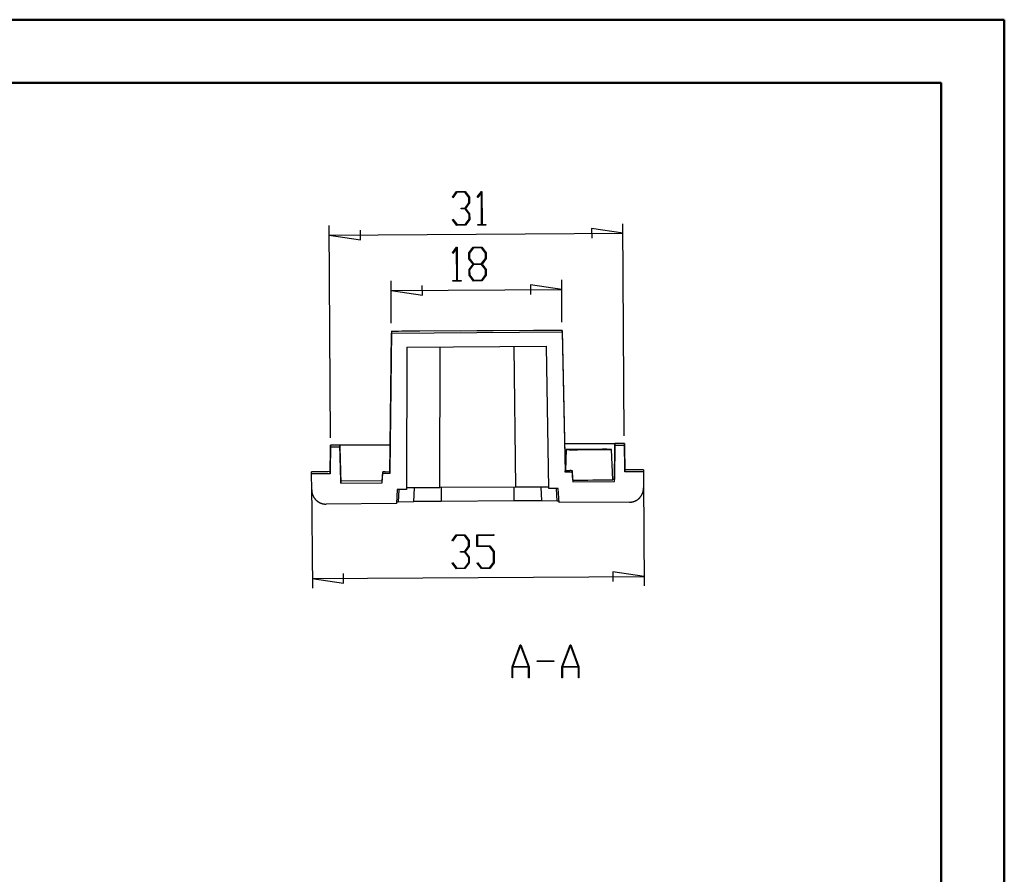
# Model space of a CAD drawing. Units: millimetres. Extents: x 0 to 841, y 0 to 594.
# Drawn here: x 685 to 841, y 459 to 594 of the extents above; entities that cross this region are included whole.
import ezdxf

# ---------------------------------------------------------------- set-up
doc = ezdxf.new("R2010")
doc.units = ezdxf.units.MM
doc.layers.add('LAYER_1', color=179, linetype='Continuous')
doc.layers.add('SLD-0', color=179, linetype='Continuous')

msp = doc.modelspace()

# ---------------------------------------------------------------- linework, layer by layer
at = {"color": 7, "linetype": 'Continuous', "lineweight": 50}
for p, q in [((0.08, 594.04), (841.14, 594.04)), ((841.14, 0.04), (841.14, 594.04)), ((25.08, 584.04), (831.14, 584.04)), ((831.14, 10.04), (831.14, 584.04))]:
    msp.add_line(p, q, dxfattribs=at)
at = {"layer": 'LAYER_1'}
for p, q in [((753.82, 565.96), (754.49, 566.86)), ((753.89, 565.88), (753.82, 565.96)), ((754.52, 566.74), (753.89, 565.88)), ((754.49, 566.86), (755.83, 566.87)), ((755.8, 566.75), (754.52, 566.74)), ((756.44, 565.92), (755.8, 566.75)), ((755.83, 566.87), (756.52, 565.96)), ((756.44, 565.09), (756.44, 565.92)), ((756.52, 565.96), (756.53, 565.04)), ((757.76, 565.99), (758.42, 566.88)), ((757.83, 565.9), (757.76, 565.99)), ((758.4, 566.69), (757.83, 565.9)), ((758.43, 561.64), (758.4, 566.69)), ((758.42, 566.88), (758.49, 566.88)), ((758.49, 566.88), (758.52, 561.64)), ((755.18, 564.12), (755.18, 564.24)), ((755.18, 564.24), (755.82, 564.24)), ((755.82, 564.12), (755.18, 564.12)), ((755.82, 564.24), (756.44, 565.09)), ((756.45, 563.29), (755.82, 564.12)), ((756.53, 565.04), (755.89, 564.19)), ((755.89, 564.19), (756.54, 563.34)), ((753.85, 562.38), (753.91, 562.47)), ((754.52, 561.5), (753.85, 562.38)), ((753.91, 562.47), (754.55, 561.61)), ((755.83, 561.62), (756.46, 562.46)), ((756.55, 562.42), (755.87, 561.51)), ((756.46, 562.46), (756.45, 563.29)), ((756.54, 563.34), (756.55, 562.42)), ((734.51, 527.9), (734.3, 561.46)), ((755.87, 561.51), (754.52, 561.5)), ((754.55, 561.61), (755.83, 561.62)), ((757.82, 561.63), (758.43, 561.64)), ((757.82, 561.52), (757.82, 561.63)), ((759.13, 561.53), (757.82, 561.52)), ((758.52, 561.64), (759.13, 561.64)), ((759.13, 561.64), (759.13, 561.53)), ((780.81, 560.25), (775.85, 560.98)), ((775.85, 560.98), (775.86, 559.46)), ((781.01, 528.19), (780.8, 561.75)), ((734.31, 559.96), (780.81, 560.25)), ((734.31, 559.96), (739.27, 559.23)), ((739.27, 559.23), (739.26, 560.76)), ((753.82, 557.14), (754.49, 558.04)), ((754.46, 557.84), (753.89, 557.06)), ((754.5, 552.79), (754.46, 557.84)), ((754.49, 558.04), (754.55, 558.04)), ((754.55, 558.04), (754.58, 552.79)), ((756.44, 557.14), (757.12, 558.05)), ((757.15, 557.94), (756.53, 557.09)), ((757.12, 558.05), (758.46, 558.06)), ((758.43, 557.94), (757.15, 557.94)), ((759.06, 557.11), (758.43, 557.94)), ((758.46, 558.06), (759.15, 557.15)), ((753.89, 557.06), (753.82, 557.14)), ((756.44, 556.22), (756.44, 557.14)), ((757.09, 555.37), (756.44, 556.22)), ((756.53, 557.09), (756.53, 556.26)), ((756.53, 556.26), (757.16, 555.43)), ((758.44, 555.44), (759.07, 556.28)), ((759.16, 556.24), (758.52, 555.38)), ((759.07, 556.28), (759.06, 557.11)), ((759.15, 557.15), (759.16, 556.24)), ((756.45, 554.51), (757.09, 555.37)), ((757.17, 555.31), (756.54, 554.47)), ((757.16, 555.43), (758.44, 555.44)), ((758.44, 555.32), (757.17, 555.31)), ((759.08, 554.49), (758.44, 555.32)), ((758.52, 555.38), (759.17, 554.53)), ((756.46, 553.6), (756.45, 554.51)), ((757.15, 552.69), (756.46, 553.6)), ((756.54, 554.47), (756.55, 553.64)), ((756.55, 553.64), (757.18, 552.81)), ((758.46, 552.81), (759.08, 553.65)), ((759.17, 553.61), (758.49, 552.7)), ((759.08, 553.65), (759.08, 554.49)), ((759.17, 554.53), (759.17, 553.61)), ((744.15, 546.01), (744.11, 552.7)), ((749.07, 550.47), (749.06, 552)), ((753.88, 552.67), (753.88, 552.79)), ((753.88, 552.79), (754.5, 552.79)), ((755.2, 552.68), (753.88, 552.67)), ((754.58, 552.79), (755.19, 552.79)), ((755.19, 552.79), (755.2, 552.68)), ((758.49, 552.7), (757.15, 552.69)), ((757.18, 552.81), (758.46, 552.81)), ((771.12, 551.37), (766.16, 552.1)), ((766.16, 552.1), (766.17, 550.58)), ((771.15, 546.18), (771.11, 552.87)), ((744.12, 551.2), (771.12, 551.37)), ((744.12, 551.2), (749.07, 550.47)), ((731.55, 520.74), (731.66, 504.12)), ((784.05, 521.07), (784.16, 504.45)), ((753.77, 511.63), (754.43, 512.53)), ((754.43, 512.53), (755.78, 512.54)), ((755.78, 512.54), (756.47, 511.63)), ((757.69, 512.55), (760.35, 512.56)), ((757.7, 510.68), (757.69, 512.55)), ((760.35, 512.56), (760.36, 512.45)), ((753.83, 511.55), (753.77, 511.63)), ((754.47, 512.41), (753.83, 511.55)), ((755.75, 512.42), (754.47, 512.41)), ((756.38, 511.59), (755.75, 512.42)), ((756.39, 510.76), (756.38, 511.59)), ((756.47, 511.63), (756.47, 510.71)), ((760.36, 512.45), (757.78, 512.43)), ((757.78, 512.43), (757.79, 510.8)), ((755.12, 509.79), (755.12, 509.91)), ((755.12, 509.91), (755.76, 509.91)), ((755.76, 509.79), (755.12, 509.79)), ((755.76, 509.91), (756.39, 510.76)), ((756.4, 508.96), (755.76, 509.79)), ((756.47, 510.71), (755.84, 509.86)), ((755.84, 509.86), (756.48, 509.01)), ((759.69, 510.69), (757.7, 510.68)), ((757.79, 510.8), (759.73, 510.81)), ((760.33, 509.86), (759.69, 510.69)), ((759.73, 510.81), (760.42, 509.9)), ((760.34, 508.15), (760.33, 509.86)), ((760.42, 509.9), (760.43, 508.11)), ((753.79, 508.05), (753.85, 508.13)), ((754.47, 507.17), (753.79, 508.05)), ((753.85, 508.13), (754.5, 507.28)), ((755.78, 507.29), (756.4, 508.13)), ((756.49, 508.09), (755.81, 507.18)), ((756.4, 508.13), (756.4, 508.96)), ((756.48, 509.01), (756.49, 508.09)), ((757.73, 508.07), (757.79, 508.16)), ((758.4, 507.19), (757.73, 508.07)), ((757.79, 508.16), (758.44, 507.31)), ((759.71, 507.31), (760.34, 508.15)), ((760.43, 508.11), (759.75, 507.2)), ((736.61, 504.89), (736.6, 506.41)), ((755.81, 507.18), (754.47, 507.17)), ((754.5, 507.28), (755.78, 507.29)), ((759.75, 507.2), (758.4, 507.19)), ((758.44, 507.31), (759.71, 507.31)), ((784.15, 505.94), (779.19, 506.67)), ((779.19, 506.67), (779.2, 505.15)), ((731.65, 505.62), (784.15, 505.94)), ((731.65, 505.62), (736.61, 504.89)), ((763.25, 491.67), (764.56, 495.15)), ((764.61, 495.02), (763.37, 491.71)), ((764.56, 495.15), (764.66, 495.15)), ((765.85, 491.71), (764.61, 495.02)), ((764.66, 495.15), (765.97, 491.67)), ((771.13, 491.67), (772.43, 495.15)), ((772.49, 495.02), (771.24, 491.71)), ((772.43, 495.15), (772.54, 495.15)), ((773.73, 491.71), (772.49, 495.02)), ((772.54, 495.15), (773.84, 491.67)), ((767.23, 492.47), (767.23, 492.58)), ((767.23, 492.58), (769.86, 492.58)), ((769.86, 492.47), (767.23, 492.47)), ((769.86, 492.58), (769.86, 492.47)), ((763.25, 489.9), (763.25, 491.67)), ((765.88, 491.6), (763.34, 491.6)), ((763.34, 491.6), (763.34, 489.9)), ((763.37, 491.71), (765.85, 491.71)), ((765.88, 489.9), (765.88, 491.6)), ((765.97, 491.67), (765.97, 489.9)), ((771.13, 489.9), (771.13, 491.67)), ((773.75, 491.6), (771.22, 491.6)), ((771.22, 491.6), (771.22, 489.9)), ((771.24, 491.71), (773.73, 491.71)), ((773.75, 489.9), (773.75, 491.6)), ((773.84, 491.67), (773.84, 489.9)), ((763.34, 489.9), (763.25, 489.9)), ((765.97, 489.9), (765.88, 489.9)), ((771.22, 489.9), (771.13, 489.9)), ((773.84, 489.9), (773.75, 489.9))]:
    msp.add_line(p, q, dxfattribs=at)
at = {"layer": 'SLD-0'}
for p, q in [((744.16, 544.7), (743.91, 522.5)), ((743.91, 522.26), (744.16, 544.46)), ((744.16, 544.7), (744.16, 544.46)), ((744.16, 544.46), (771.16, 544.63)), ((766.66, 544.87), (748.66, 544.76)), ((760.28, 544.81), (755.03, 544.78)), ((760.28, 544.8), (755.03, 544.77)), ((755.03, 544.77), (755.03, 544.78)), ((760.28, 544.81), (760.28, 544.8)), ((771.16, 544.87), (771.68, 522.67)), ((771.16, 544.63), (771.16, 544.87)), ((771.16, 544.63), (771.68, 522.43)), ((746.62, 542.23), (746.56, 519.73)), ((746.62, 542.23), (768.73, 542.36)), ((751.81, 519.99), (751.87, 542.26)), ((763.55, 542.33), (763.81, 520.07)), ((769.06, 519.87), (768.73, 542.36)), ((734.52, 526.71), (734.47, 522.51)), ((734.52, 526.4), (734.52, 526.71)), ((743.95, 526.77), (736.02, 526.72)), ((736.02, 526.73), (743.95, 526.77)), ((736.15, 521.02), (736.02, 526.72)), ((736.02, 526.72), (736.02, 526.41)), ((779.52, 526.99), (771.58, 526.94)), ((771.58, 526.95), (779.52, 526.99)), ((779.52, 526.99), (779.45, 521.28)), ((779.45, 520.98), (779.52, 526.68)), ((779.52, 526.68), (779.52, 526.99)), ((781.02, 526.69), (779.52, 526.68)), ((781.12, 522.8), (781.02, 526.99)), ((781.02, 526.99), (781.02, 526.69)), ((781.02, 526.69), (781.12, 522.49)), ((734.47, 522.2), (734.52, 526.4)), ((736.02, 526.41), (734.52, 526.4)), ((736.02, 526.41), (736.15, 520.71)), ((771.82, 526.01), (771.72, 522.7)), ((771.85, 526.02), (771.82, 526.01)), ((771.82, 526.01), (771.85, 526.01)), ((771.94, 526.02), (771.85, 526.02)), ((771.85, 526.01), (771.94, 526.01)), ((772.09, 526.02), (771.94, 526.02)), ((771.94, 526.01), (772.09, 526.01)), ((772.3, 526.03), (772.09, 526.02)), ((772.09, 526.01), (772.3, 526)), ((772.56, 526.03), (772.3, 526.03)), ((772.3, 526), (772.56, 526)), ((772.86, 526.03), (772.56, 526.03)), ((772.56, 526), (772.86, 526)), ((773.22, 526.04), (772.86, 526.03)), ((772.86, 526), (773.22, 526)), ((773.15, 526.02), (773.18, 526.02)), ((773.18, 526.02), (773.15, 526.02)), ((773.18, 526.02), (773.27, 526.03)), ((773.27, 526.02), (773.18, 526.02)), ((773.61, 526.04), (773.22, 526.04)), ((773.22, 526), (773.61, 526)), ((773.27, 526.03), (773.42, 526.03)), ((773.42, 526.02), (773.27, 526.02)), ((773.42, 526.03), (773.62, 526.03)), ((773.62, 526.01), (773.42, 526.02)), ((774.03, 526.05), (773.61, 526.04)), ((773.61, 526), (774.03, 526.01)), ((773.62, 526.03), (773.87, 526.03)), ((773.87, 526.01), (773.62, 526.01)), ((773.87, 526.03), (774.17, 526.04)), ((774.17, 526.01), (773.87, 526.01)), ((774.47, 526.05), (774.03, 526.05)), ((774.03, 526.01), (774.47, 526.01)), ((774.17, 526.04), (774.49, 526.04)), ((774.49, 526.02), (774.17, 526.01)), ((774.93, 526.05), (774.47, 526.05)), ((774.47, 526.01), (774.93, 526.01)), ((774.49, 526.04), (774.85, 526.04)), ((774.85, 526.02), (774.49, 526.02)), ((774.85, 526.04), (775.21, 526.05)), ((775.21, 526.02), (774.85, 526.02)), ((775.4, 526.06), (774.93, 526.05)), ((774.93, 526.01), (775.4, 526.01)), ((775.21, 526.05), (775.58, 526.05)), ((775.58, 526.02), (775.21, 526.02)), ((775.87, 526.06), (775.4, 526.06)), ((775.4, 526.01), (775.87, 526.02)), ((775.58, 526.05), (775.95, 526.05)), ((775.95, 526.02), (775.58, 526.02)), ((776.32, 526.06), (775.87, 526.06)), ((775.87, 526.02), (776.32, 526.02)), ((775.95, 526.05), (776.3, 526.05)), ((776.3, 526.03), (775.95, 526.02)), ((776.3, 526.05), (776.63, 526.05)), ((776.63, 526.03), (776.3, 526.03)), ((776.77, 526.06), (776.32, 526.06)), ((776.32, 526.02), (776.77, 526.02)), ((776.63, 526.05), (776.92, 526.05)), ((776.92, 526.03), (776.63, 526.03)), ((777.19, 526.06), (776.77, 526.06)), ((776.77, 526.02), (777.19, 526.03)), ((776.92, 526.05), (777.17, 526.05)), ((777.17, 526.04), (776.92, 526.03)), ((777.17, 526.05), (777.38, 526.05)), ((777.38, 526.04), (777.17, 526.04)), ((777.58, 526.07), (777.19, 526.06)), ((777.19, 526.03), (777.58, 526.03)), ((777.38, 526.05), (777.53, 526.05)), ((777.53, 526.04), (777.38, 526.04)), ((777.53, 526.05), (777.62, 526.05)), ((777.62, 526.05), (777.53, 526.04)), ((777.93, 526.07), (777.58, 526.07)), ((777.58, 526.03), (777.93, 526.03)), ((777.62, 526.05), (777.65, 526.05)), ((777.65, 526.05), (777.62, 526.05)), ((778.24, 526.07), (777.93, 526.07)), ((777.93, 526.03), (778.24, 526.04)), ((778.5, 526.06), (778.24, 526.07)), ((778.24, 526.04), (778.5, 526.04)), ((778.71, 526.06), (778.5, 526.06)), ((778.5, 526.04), (778.71, 526.05)), ((778.86, 526.06), (778.71, 526.06)), ((778.71, 526.05), (778.86, 526.05)), ((778.95, 526.06), (778.86, 526.06)), ((778.86, 526.05), (778.95, 526.05)), ((778.98, 526.06), (778.95, 526.06)), ((778.95, 526.05), (778.98, 526.06)), ((779.18, 521.26), (778.98, 526.06)), ((731.55, 522.18), (731.54, 522.49)), ((734.47, 522.2), (731.55, 522.18)), ((731.56, 519.63), (731.55, 522.18)), ((734.47, 522.51), (734.47, 522.2)), ((742.72, 521), (742.79, 522.5)), ((742.73, 520.75), (742.8, 522.25)), ((742.8, 522.25), (742.79, 522.5)), ((743.91, 522.26), (742.8, 522.25)), ((743.2, 522.51), (743.91, 522.53)), ((743.91, 522.5), (743.91, 522.26)), ((771.68, 522.7), (772.39, 522.7)), ((771.68, 522.43), (771.68, 522.67)), ((772.79, 522.44), (771.68, 522.43)), ((772.88, 521.18), (772.79, 522.68)), ((772.79, 522.68), (772.79, 522.44)), ((772.79, 522.44), (772.88, 520.94)), ((781.12, 522.49), (781.12, 522.8)), ((784.04, 522.51), (781.12, 522.49)), ((784.04, 522.81), (784.04, 522.51)), ((784.04, 522.51), (784.06, 519.96)), ((742.73, 521.06), (736.15, 521.02)), ((736.15, 520.71), (736.15, 521.02)), ((736.15, 520.71), (742.73, 520.75)), ((742.73, 520.75), (742.72, 521)), ((772.88, 521.18), (772.88, 520.94)), ((772.88, 520.94), (779.45, 520.98)), ((779.45, 521.28), (779.18, 521.28)), ((779.45, 520.98), (779.45, 521.28)), ((731.56, 519.63), (731.56, 519.6)), ((731.56, 519.6), (731.56, 519.57)), ((731.56, 519.57), (731.56, 519.54)), ((731.56, 519.54), (731.57, 519.5)), ((731.57, 519.5), (731.57, 519.47)), ((731.57, 519.47), (731.57, 519.44)), ((731.57, 519.44), (731.57, 519.41)), ((731.57, 519.41), (731.58, 519.37)), ((731.58, 519.37), (731.58, 519.34)), ((731.58, 519.34), (731.59, 519.31)), ((731.59, 519.31), (731.59, 519.28)), ((731.59, 519.28), (731.6, 519.24)), ((731.6, 519.24), (731.6, 519.21)), ((731.6, 519.21), (731.61, 519.18)), ((731.61, 519.18), (731.62, 519.15)), ((731.62, 519.15), (731.63, 519.12)), ((731.63, 519.12), (731.63, 519.08)), ((731.63, 519.08), (731.64, 519.05)), ((731.64, 519.05), (731.65, 519.02)), ((731.65, 519.02), (731.66, 518.99)), ((731.66, 518.99), (731.67, 518.96)), ((731.67, 518.96), (731.68, 518.93)), ((731.68, 518.93), (731.69, 518.9)), ((731.69, 518.9), (731.7, 518.87)), ((731.7, 518.87), (731.71, 518.83)), ((731.71, 518.83), (731.73, 518.8)), ((731.73, 518.8), (731.74, 518.77)), ((731.74, 518.77), (731.75, 518.74)), ((745.06, 519.72), (744.96, 517.47)), ((746.56, 519.73), (745.06, 519.72)), ((745.32, 519.72), (745.23, 517.72)), ((751.81, 519.99), (746.56, 519.96)), ((747.71, 517.78), (747.8, 519.97)), ((763.81, 520.09), (751.81, 520.01)), ((752.03, 520.01), (752.05, 517.83)), ((763.6, 517.9), (763.59, 520.09)), ((769.06, 520.1), (763.81, 520.07)), ((767.82, 520.09), (767.94, 517.91)), ((770.56, 519.88), (769.06, 519.87)), ((770.41, 517.88), (770.3, 519.87)), ((770.69, 517.63), (770.56, 519.88)), ((783.7, 518.72), (783.72, 518.75)), ((783.72, 518.75), (783.73, 518.78)), ((783.73, 518.78), (783.75, 518.8)), ((783.75, 518.8), (783.77, 518.83)), ((783.77, 518.83), (783.78, 518.86)), ((783.78, 518.86), (783.8, 518.89)), ((783.8, 518.89), (783.81, 518.92)), ((783.81, 518.92), (783.83, 518.95)), ((783.83, 518.95), (783.84, 518.98)), ((783.84, 518.98), (783.86, 519.01)), ((783.86, 519.01), (783.87, 519.04)), ((783.87, 519.04), (783.88, 519.07)), ((783.88, 519.07), (783.89, 519.1)), ((783.89, 519.1), (783.91, 519.13)), ((783.91, 519.13), (783.92, 519.16)), ((783.92, 519.16), (783.93, 519.19)), ((783.93, 519.19), (783.94, 519.22)), ((783.94, 519.22), (783.95, 519.25)), ((783.95, 519.25), (783.96, 519.28)), ((783.96, 519.28), (783.97, 519.31)), ((783.97, 519.31), (783.98, 519.34)), ((783.98, 519.34), (783.99, 519.38)), ((783.99, 519.38), (784, 519.41)), ((784, 519.44), (784.01, 519.47)), ((784, 519.41), (784, 519.44)), ((784.01, 519.47), (784.02, 519.5)), ((784.02, 519.54), (784.03, 519.57)), ((784.02, 519.5), (784.02, 519.54)), ((784.03, 519.6), (784.04, 519.63)), ((784.03, 519.57), (784.03, 519.6)), ((784.04, 519.67), (784.05, 519.7)), ((784.04, 519.63), (784.04, 519.67)), ((784.05, 519.76), (784.06, 519.8)), ((784.05, 519.73), (784.05, 519.76)), ((784.05, 519.7), (784.05, 519.73)), ((784.06, 519.93), (784.06, 519.96)), ((784.06, 519.89), (784.06, 519.93)), ((784.06, 519.86), (784.06, 519.89)), ((784.06, 519.83), (784.06, 519.86)), ((784.06, 519.8), (784.06, 519.83)), ((731.75, 518.74), (731.76, 518.71)), ((731.76, 518.71), (731.78, 518.68)), ((731.78, 518.68), (731.79, 518.65)), ((731.79, 518.65), (731.81, 518.63)), ((731.81, 518.63), (731.82, 518.6)), ((731.82, 518.6), (731.84, 518.57)), ((731.84, 518.57), (731.85, 518.54)), ((731.85, 518.54), (731.87, 518.51)), ((731.87, 518.51), (731.89, 518.48)), ((731.89, 518.48), (731.9, 518.45)), ((731.9, 518.45), (731.92, 518.43)), ((731.92, 518.43), (731.94, 518.4)), ((731.94, 518.4), (731.96, 518.37)), ((731.96, 518.37), (731.98, 518.35)), ((731.98, 518.35), (732, 518.32)), ((732, 518.32), (732.01, 518.29)), ((732.01, 518.29), (732.03, 518.27)), ((732.03, 518.27), (732.06, 518.24)), ((732.06, 518.24), (732.08, 518.22)), ((732.08, 518.22), (732.1, 518.19)), ((732.1, 518.19), (732.12, 518.17)), ((732.12, 518.17), (732.14, 518.14)), ((732.14, 518.14), (732.16, 518.12)), ((732.16, 518.12), (732.18, 518.09)), ((732.18, 518.09), (732.21, 518.07)), ((732.21, 518.07), (732.23, 518.05)), ((732.23, 518.05), (732.25, 518.02)), ((732.25, 518.02), (732.28, 518)), ((732.28, 518), (732.3, 517.98)), ((732.3, 517.98), (732.33, 517.96)), ((732.33, 517.96), (732.35, 517.94)), ((732.35, 517.94), (732.38, 517.92)), ((732.38, 517.92), (732.4, 517.89)), ((732.4, 517.89), (732.43, 517.87)), ((732.43, 517.87), (732.45, 517.85)), ((732.45, 517.85), (732.48, 517.83)), ((732.48, 517.83), (732.51, 517.82)), ((732.51, 517.82), (732.53, 517.8)), ((732.53, 517.8), (732.56, 517.78)), ((732.56, 517.78), (732.59, 517.76)), ((732.59, 517.76), (732.61, 517.74)), ((732.61, 517.74), (732.64, 517.73)), ((732.64, 517.73), (732.67, 517.71)), ((732.67, 517.71), (732.7, 517.69)), ((732.7, 517.69), (732.73, 517.68)), ((732.73, 517.68), (732.76, 517.66)), ((732.76, 517.66), (732.78, 517.65)), ((732.78, 517.65), (732.81, 517.63)), ((732.81, 517.63), (732.84, 517.62)), ((732.84, 517.62), (732.87, 517.6)), ((732.87, 517.6), (732.9, 517.59)), ((732.9, 517.59), (732.93, 517.58)), ((732.93, 517.58), (732.96, 517.56)), ((732.96, 517.56), (732.99, 517.55)), ((732.99, 517.55), (733.02, 517.54)), ((733.02, 517.54), (733.05, 517.53)), ((733.05, 517.53), (733.09, 517.52)), ((733.09, 517.52), (733.12, 517.51)), ((733.12, 517.51), (733.15, 517.5)), ((733.15, 517.5), (733.18, 517.49)), ((733.18, 517.49), (733.21, 517.48)), ((733.21, 517.48), (733.24, 517.47)), ((733.24, 517.47), (733.27, 517.46)), ((733.27, 517.46), (733.31, 517.46)), ((733.31, 517.46), (733.34, 517.45)), ((733.34, 517.45), (733.37, 517.44)), ((733.37, 517.44), (733.4, 517.44)), ((733.4, 517.44), (733.43, 517.43)), ((733.43, 517.43), (733.47, 517.42)), ((733.47, 517.42), (733.5, 517.42)), ((733.5, 517.42), (733.53, 517.42)), ((733.53, 517.42), (733.56, 517.41)), ((733.56, 517.41), (733.6, 517.41)), ((733.6, 517.41), (733.63, 517.41)), ((733.63, 517.41), (733.66, 517.4)), ((733.66, 517.4), (733.69, 517.4)), ((733.69, 517.4), (733.73, 517.4)), ((733.73, 517.4), (733.76, 517.4)), ((733.76, 517.4), (733.79, 517.4)), ((733.79, 517.4), (733.83, 517.4)), ((744.96, 517.47), (733.83, 517.4)), ((747.71, 517.78), (745.23, 517.72)), ((763.6, 517.9), (752.05, 517.83)), ((770.41, 517.88), (767.94, 517.91)), ((781.82, 517.69), (770.69, 517.63)), ((781.82, 517.69), (781.86, 517.7)), ((781.86, 517.7), (781.89, 517.7)), ((781.89, 517.7), (781.92, 517.7)), ((781.92, 517.7), (781.96, 517.7)), ((781.96, 517.7), (781.99, 517.7)), ((781.99, 517.7), (782.02, 517.7)), ((782.02, 517.7), (782.05, 517.71)), ((782.05, 517.71), (782.09, 517.71)), ((782.09, 517.71), (782.12, 517.72)), ((782.12, 517.72), (782.15, 517.72)), ((782.15, 517.72), (782.18, 517.73)), ((782.18, 517.73), (782.21, 517.73)), ((782.21, 517.73), (782.25, 517.74)), ((782.25, 517.74), (782.28, 517.74)), ((782.28, 517.74), (782.31, 517.75)), ((782.31, 517.75), (782.34, 517.76)), ((782.34, 517.76), (782.37, 517.77)), ((782.37, 517.77), (782.41, 517.78)), ((782.41, 517.78), (782.44, 517.78)), ((782.44, 517.78), (782.47, 517.79)), ((782.47, 517.79), (782.5, 517.8)), ((782.5, 517.8), (782.53, 517.81)), ((782.53, 517.81), (782.56, 517.82)), ((782.56, 517.82), (782.59, 517.84)), ((782.59, 517.84), (782.62, 517.85)), ((782.62, 517.85), (782.65, 517.86)), ((782.65, 517.86), (782.68, 517.87)), ((782.68, 517.87), (782.71, 517.88)), ((782.71, 517.88), (782.74, 517.9)), ((782.74, 517.9), (782.77, 517.91)), ((782.77, 517.91), (782.8, 517.93)), ((782.8, 517.93), (782.83, 517.94)), ((782.83, 517.94), (782.86, 517.96)), ((782.86, 517.96), (782.89, 517.97)), ((782.89, 517.97), (782.92, 517.99)), ((782.92, 517.99), (782.95, 518)), ((782.95, 518), (782.98, 518.02)), ((782.98, 518.02), (783, 518.04)), ((783, 518.04), (783.03, 518.05)), ((783.03, 518.05), (783.06, 518.07)), ((783.06, 518.07), (783.09, 518.09)), ((783.09, 518.09), (783.11, 518.11)), ((783.11, 518.11), (783.14, 518.13)), ((783.14, 518.13), (783.17, 518.15)), ((783.17, 518.15), (783.19, 518.17)), ((783.19, 518.17), (783.22, 518.19)), ((783.22, 518.19), (783.24, 518.21)), ((783.24, 518.21), (783.27, 518.23)), ((783.27, 518.23), (783.29, 518.25)), ((783.29, 518.25), (783.32, 518.27)), ((783.32, 518.27), (783.34, 518.3)), ((783.34, 518.3), (783.36, 518.32)), ((783.36, 518.32), (783.39, 518.34)), ((783.39, 518.34), (783.41, 518.36)), ((783.41, 518.36), (783.43, 518.39)), ((783.43, 518.39), (783.46, 518.41)), ((783.46, 518.41), (783.48, 518.44)), ((783.48, 518.44), (783.5, 518.46)), ((783.5, 518.46), (783.52, 518.48)), ((783.52, 518.48), (783.54, 518.51)), ((783.54, 518.51), (783.56, 518.53)), ((783.56, 518.53), (783.58, 518.56)), ((783.58, 518.56), (783.6, 518.59)), ((783.6, 518.59), (783.62, 518.61)), ((783.62, 518.61), (783.64, 518.64)), ((783.64, 518.64), (783.66, 518.67)), ((783.66, 518.67), (783.68, 518.69)), ((783.68, 518.69), (783.7, 518.72))]:
    msp.add_line(p, q, dxfattribs=at)
for centre, radius, start, end in [((748.59, 368.1), 176.66, 89.9793, 91.4388), ((768.91, 357.87), 187.01, 89.3106, 90.6894), ((736.02, 466.11), 60.61, 90.0001, 91.4181), ((780.27, 466.39), 60.61, 89.291, 90.709), ((734.87, 399.12), 123.41, 90.1856, 91.5447), ((743.18, 518), 4.51, 89.7779, 94.9508), ((772.46, 518.18), 4.51, 85.7582, 90.9312), ((782.31, 422.31), 100.52, 89.0096, 90.6782), ((773.4, 816.57), 295.37, 269.8987, 271.1203), ((745.28, 512.48), 5.25, 90.551, 93.4525), ((753.56, 167.51), 350.32, 90.2479, 90.9577), ((766.42, 167.59), 350.32, 89.7514, 90.4612), ((770.4, 511.28), 6.6, 87.5546, 89.8601)]:
    msp.add_arc(centre, radius, start, end, dxfattribs=at)

doc.saveas('drawing.dxf')
